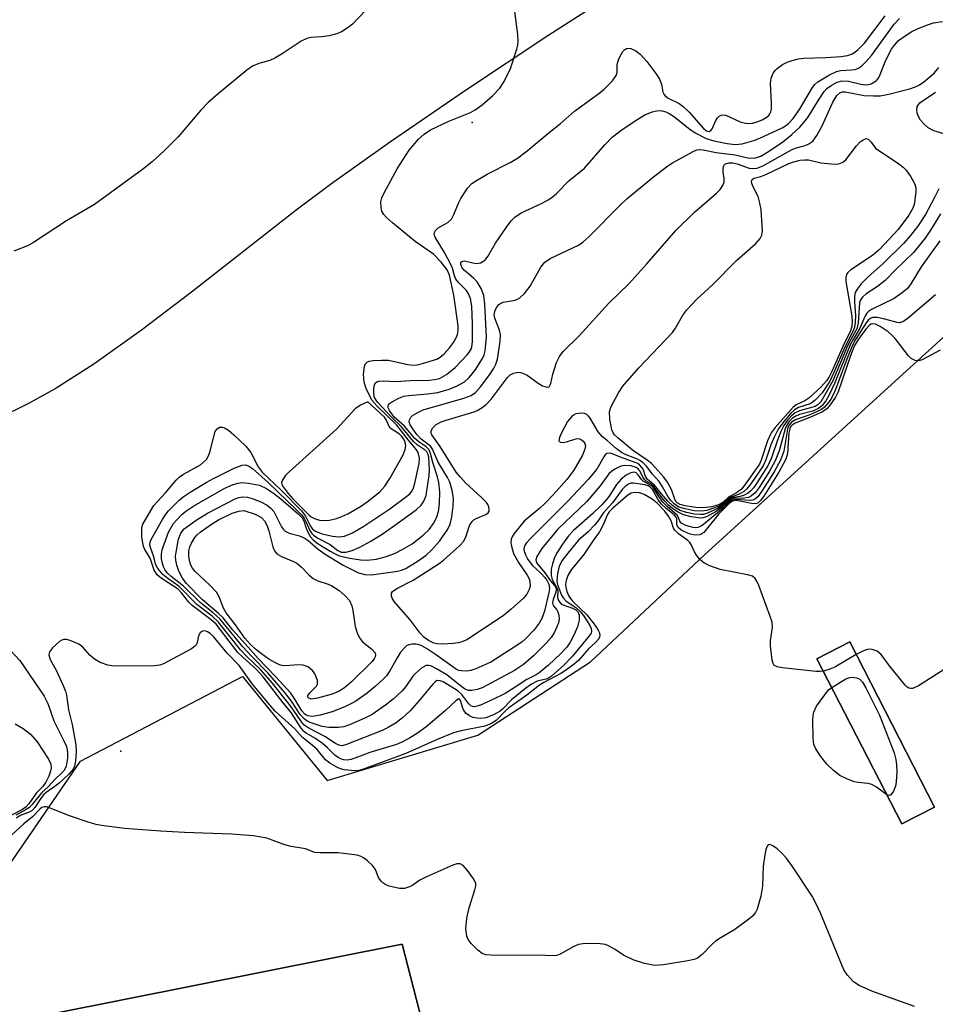
# Model space of a CAD drawing. Units: inches. Extents: x 1333761 to 1339761, y 513446 to 517447.
# Drawn here: x 1336407 to 1336603, y 514059 to 514270 of the extents above; entities that cross this region are included whole.
import ezdxf

# ---------------------------------------------------------------- set-up
doc = ezdxf.new("R2010")
doc.units = ezdxf.units.IN
doc.header["$MEASUREMENT"] = 0
for name, color, linetype in [('BLDG-Footprint', 5, 'Continuous'), ('CULTRL-Pad', 6, 'Continuous'), ('ELEV-Spot Elevation', 7, 'Continuous'), ('TRANS-Driveway', 251, 'Continuous'), ('Undefined', 1, 'Continuous')]:
    doc.layers.add(name, color=color, linetype=linetype)

msp = doc.modelspace()

# ---------------------------------------------------------------- linework, layer by layer
at = {"layer": 'BLDG-Footprint', "elevation": 310.28}
msp.add_lwpolyline([(1336602.85, 514101.67), (1336595.83, 514098.06), (1336577.69, 514133.41), (1336584.71, 514137.01)], close=True, dxfattribs=at)
at = {"layer": 'CULTRL-Pad'}
msp.add_polyline3d([(1336488.95, 514072.37, 0), (1336493.19, 514056.04, 0), (1336417.95, 514038.9, 0), (1336415.49, 514040.64, 0), (1336413.55, 514042.96, 0), (1336412.29, 514045.7, 0), (1336411.77, 514048.67, 0), (1336412.03, 514051.68, 0), (1336413.06, 514054.52, 0), (1336413.27, 514054.91, 0), (1336414.5, 514057.52, 0)], close=True, dxfattribs=at)
at = {"layer": 'ELEV-Spot Elevation'}
for p in [(1336503.97, 514248.07, 310.5), (1336428.79, 514113.59, 300.73)]:
    msp.add_point(p, dxfattribs=at)
at = {"layer": 'TRANS-Driveway'}
for points in [[(1336400.63, 514083.13, 0), (1336420.18, 514111.48, 0), (1336454.81, 514129.61, 0), (1336472.92, 514107.33, 0), (1336505.16, 514117.01, 0), (1336529.25, 514132.72, 0), (1336553.62, 514155.65, 0), (1336644.79, 514238.63, 0), (1336596.21, 514291.9, 0)], [(1336535.38, 514276.46, 0), (1336520.17, 514266.67, 0), (1336502.53, 514254.96, 0), (1336486.5, 514244, 0), (1336473.97, 514235.09, 0), (1336466.32, 514229.32, 0), (1336443.91, 514211.78, 0), (1336433.22, 514203.65, 0), (1336423.06, 514196.41, 0), (1336414.76, 514191.15, 0), (1336409.17, 514188.1, 0), (1336402.25, 514184.64, 0)]]:
    msp.add_polyline3d(points, dxfattribs=at)
for points in [[(1336602.85, 514101.66, 0), (1336584.71, 514137.01, 0), (1336577.69, 514133.41, 0), (1336595.83, 514098.06, 0)], [(1336493.19, 514056.04, 0), (1336488.95, 514072.37, 0), (1336414.5, 514057.52, 0), (1336413.27, 514054.91, 0), (1336413.06, 514054.52, 0), (1336412.03, 514051.68, 0), (1336411.77, 514048.67, 0), (1336412.29, 514045.7, 0), (1336413.55, 514042.96, 0), (1336415.49, 514040.64, 0), (1336417.95, 514038.9, 0)]]:
    msp.add_polyline3d(points, close=True, dxfattribs=at)
at = {"layer": 'Undefined'}
for points, elevation in [([(1336482.67, 514273.64), (1336478.35, 514269.12), (1336477.46, 514268.42), (1336476.04, 514267.51), (1336475.04, 514267.04), (1336473.4, 514266.65), (1336471.73, 514266.41), (1336469.52, 514266.3), (1336468.6, 514266.1), (1336467.37, 514265.47), (1336463.51, 514262.92), (1336461.74, 514261.84), (1336460.7, 514261.4), (1336458.31, 514260.72), (1336456.98, 514260.14), (1336455.79, 514259.3), (1336449.62, 514254.27), (1336447.47, 514252.36), (1336445.89, 514250.75), (1336441.07, 514245.04), (1336438.09, 514242.02), (1336435.54, 514239.69), (1336433.47, 514238.06), (1336423.2, 514230.58), (1336417.2, 514227.09), (1336410.14, 514222.46), (1336408.86, 514221.72), (1336405.93, 514220.55)], 312), ([(1336604.04, 514199.42), (1336600.21, 514197.35), (1336599.44, 514197.11), (1336598.73, 514197.17), (1336597.86, 514197.63), (1336597.27, 514198.16), (1336594.41, 514201.88), (1336593.81, 514202.53), (1336592.9, 514203.3), (1336591.21, 514204.5), (1336590.23, 514205), (1336589.62, 514205.07), (1336589.22, 514204.94), (1336588.88, 514204.67), (1336588.18, 514203.89), (1336586.73, 514201.97), (1336585.74, 514200.4), (1336584.96, 514198.41), (1336582.27, 514190.5), (1336581.69, 514189.35), (1336580.54, 514187.72), (1336579.8, 514186.87), (1336578.86, 514186.22), (1336576.17, 514185.01), (1336573.07, 514183.77), (1336572.38, 514183.37), (1336572.07, 514183.03), (1336571.87, 514182.55), (1336571.72, 514181.72), (1336571.42, 514177.27), (1336571.08, 514176.07), (1336569.56, 514173.31), (1336566.31, 514168.14), (1336565.65, 514167.21), (1336565.05, 514166.7), (1336564.51, 514166.54), (1336563.71, 514166.58), (1336560.51, 514167.21), (1336560.01, 514167.21), (1336559.52, 514167.04), (1336558.94, 514166.57), (1336556.75, 514164.36), (1336553.5, 514160.41), (1336553.1, 514160.08), (1336552.64, 514159.87), (1336551.63, 514159.81), (1336550.58, 514160.07), (1336549.3, 514160.58), (1336548.6, 514160.98), (1336548.04, 514161.49), (1336547.74, 514162.1), (1336547.76, 514163.29), (1336547.62, 514163.67), (1336547.15, 514164.18), (1336545.46, 514165.5), (1336544.44, 514166.49), (1336543.75, 514167.41), (1336542.56, 514169.6), (1336542.06, 514170.13), (1336541.62, 514170.36), (1336540.86, 514170.58), (1336538.43, 514170.98), (1336537.89, 514170.92), (1336537.38, 514170.75), (1336536.74, 514170.34), (1336536.04, 514169.57), (1336533.96, 514166.72), (1336532.01, 514164.53), (1336530.82, 514162.84), (1336530.1, 514161.96), (1336528.74, 514160.51), (1336526.72, 514158.75), (1336524.39, 514155.98), (1336523.21, 514154.42), (1336522.6, 514153.21), (1336522.2, 514151.66), (1336522.07, 514150.01), (1336522.22, 514149.27), (1336523.08, 514147), (1336523.5, 514146.32), (1336524.06, 514145.74), (1336526.11, 514144.37), (1336527.16, 514143.42), (1336527.88, 514142.45), (1336529.1, 514140.54), (1336529.42, 514139.87), (1336529.5, 514139.29), (1336529.38, 514138.88), (1336528.99, 514138.27), (1336525.45, 514133.96), (1336523.59, 514132), (1336520.92, 514129.65), (1336520.04, 514129.13), (1336517.85, 514128.61), (1336516.62, 514127.98), (1336515.45, 514127.13), (1336512.38, 514124.59), (1336510.53, 514122.66), (1336509.98, 514122.21), (1336508.49, 514121.39), (1336506.89, 514120.78), (1336505.81, 514120.62), (1336504.96, 514120.66), (1336504.12, 514120.83), (1336503.36, 514121.18), (1336502.7, 514121.7), (1336502.17, 514122.35), (1336501.93, 514122.83), (1336501.48, 514124.48), (1336501.28, 514124.72), (1336500.95, 514124.73), (1336500.45, 514124.39), (1336498.25, 514122.34), (1336494.04, 514118.77), (1336492.23, 514117.47), (1336490.52, 514116.43), (1336488.74, 514115.47), (1336487.74, 514115.02), (1336482.04, 514113.36), (1336479.09, 514112.17), (1336478.03, 514111.81), (1336477.24, 514111.69), (1336476.48, 514111.76), (1336475.99, 514111.89), (1336475.26, 514112.25), (1336474.6, 514112.75), (1336473.01, 514114.37), (1336471.96, 514115.26), (1336470.34, 514116.38), (1336468.48, 514117.46), (1336467.9, 514117.91), (1336467.22, 514118.74), (1336465.21, 514121.92), (1336463.23, 514124.3), (1336461.64, 514126.48), (1336459.23, 514129.49), (1336457.85, 514131.07), (1336454.88, 514133.71), (1336453.86, 514134.74), (1336449.18, 514140.78), (1336448.14, 514141.71), (1336444.09, 514144.76), (1336443.38, 514145.49), (1336441.8, 514147.49), (1336441.04, 514148.31), (1336438.07, 514150.17), (1336437.18, 514150.82), (1336436.58, 514151.36), (1336435.91, 514152.36), (1336435.05, 514154.9), (1336433.97, 514156.74), (1336433.65, 514157.44), (1336433.33, 514159.43), (1336433.27, 514160.59), (1336433.33, 514161.45), (1336433.53, 514162.15), (1336433.91, 514162.93), (1336435.89, 514166.14), (1336436.62, 514167.04), (1336438.35, 514168.87), (1336440.65, 514171.61), (1336441.31, 514172.24), (1336442.19, 514172.86), (1336445.82, 514174.88), (1336446.52, 514175.42), (1336447.12, 514176.05), (1336447.54, 514176.77), (1336447.82, 514177.56), (1336449.01, 514181.99), (1336449.41, 514182.61), (1336450.02, 514182.9), (1336450.49, 514182.92), (1336450.95, 514182.8), (1336451.87, 514182.27), (1336453, 514181.3), (1336455.54, 514178.86), (1336456.6, 514177.52), (1336458.22, 514174.45), (1336459.03, 514173.34), (1336463.09, 514169.44), (1336467.44, 514165.01), (1336468.28, 514163.92), (1336469.38, 514161.76), (1336469.84, 514161.11), (1336470.61, 514160.61), (1336471.87, 514160.12), (1336474.11, 514159.58), (1336475.53, 514159.45), (1336476.62, 514159.64), (1336478.35, 514160.36), (1336480.77, 514161.75), (1336486.32, 514165.48), (1336490.01, 514168.16), (1336490.61, 514168.69), (1336491.11, 514169.29), (1336491.43, 514169.96), (1336491.71, 514170.94), (1336492.64, 514175.18), (1336492.71, 514176.27), (1336492.44, 514177.48), (1336492.07, 514178.11), (1336490.35, 514180.17), (1336487.86, 514183.37), (1336483.56, 514187.46), (1336482.48, 514188.71), (1336481.31, 514191.23), (1336480.84, 514192.59), (1336480.74, 514194.27), (1336480.92, 514195.91), (1336481.1, 514196.38), (1336481.52, 514196.84), (1336481.94, 514197.06), (1336482.76, 514197.22), (1336484.54, 514197.29), (1336486.03, 514197.24), (1336490.17, 514196.32), (1336491.44, 514196.22), (1336492.17, 514196.3), (1336493.31, 514196.55), (1336496.38, 514197.49), (1336497.13, 514197.88), (1336497.98, 514198.61), (1336499.11, 514199.89), (1336499.95, 514201.04), (1336500.51, 514202.02), (1336500.83, 514202.79), (1336500.98, 514203.6), (1336500.93, 514204.64), (1336500.04, 514211.19), (1336499.09, 514215.46), (1336498.62, 514216.6), (1336497.34, 514218.22), (1336495.67, 514219.93), (1336491.78, 514222.68), (1336486.94, 514226.61), (1336485.65, 514227.77), (1336485.07, 514228.43), (1336484.67, 514229.16), (1336484.48, 514230), (1336484.44, 514231.15), (1336484.64, 514231.99), (1336485.11, 514233.07), (1336487.88, 514238.16), (1336490.45, 514242.18), (1336492.5, 514244.53), (1336493.72, 514245.64), (1336495.07, 514246.52), (1336498.97, 514248.37), (1336503.59, 514250.28), (1336504.61, 514250.84), (1336506.07, 514251.87), (1336508.3, 514253.8), (1336509.84, 514255.47), (1336510.77, 514256.89), (1336512.19, 514259.67), (1336513.53, 514263.79), (1336513.73, 514264.62), (1336513.83, 514265.47), (1336513.73, 514266.91), (1336513.11, 514271.86)], 312), ([(1336603.03, 514211.27), (1336597.31, 514206.35), (1336596.21, 514205.57), (1336595.78, 514205.36), (1336595.34, 514205.27), (1336594.87, 514205.32), (1336592.24, 514206.06), (1336590.59, 514206.4), (1336589.58, 514206.36), (1336589.14, 514206.2), (1336588.74, 514205.91), (1336588.24, 514205.26), (1336585.98, 514201.72), (1336585.3, 514200.5), (1336584.22, 514197.81), (1336581.53, 514190.63), (1336580.83, 514189.14), (1336580.18, 514188.19), (1336579.25, 514187.14), (1336578.56, 514186.64), (1336576.19, 514185.56), (1336573.11, 514184.52), (1336572.26, 514183.99), (1336571.74, 514183.35), (1336571.51, 514182.86), (1336571.3, 514182.05), (1336570.59, 514177.82), (1336570.35, 514176.99), (1336569.9, 514175.89), (1336568.56, 514173.41), (1336565.91, 514169.22), (1336565.07, 514168.05), (1336564.45, 514167.53), (1336563.98, 514167.33), (1336563.23, 514167.23), (1336560.45, 514167.45), (1336559.61, 514167.35), (1336559.07, 514167), (1336557.69, 514165.69), (1336553.44, 514162.08), (1336552.95, 514161.77), (1336552.25, 514161.5), (1336551.76, 514161.42), (1336551.24, 514161.46), (1336549.69, 514161.91), (1336548.62, 514162.47), (1336548.36, 514162.79), (1336548.09, 514163.55), (1336547.84, 514164.01), (1336547.31, 514164.57), (1336545.66, 514165.94), (1336544.72, 514166.9), (1336543.86, 514168.07), (1336542.65, 514170.02), (1336542.15, 514170.46), (1336540.53, 514171.37), (1336540.19, 514171.72), (1336539.46, 514172.74), (1336539.05, 514173.16), (1336538.6, 514173.31), (1336537.89, 514173.17), (1336536.93, 514172.64), (1336535.8, 514171.78), (1336534.86, 514170.67), (1336533.1, 514167.99), (1336531.65, 514166.27), (1336529.75, 514164.45), (1336525.61, 514160.83), (1336524.53, 514159.69), (1336523.25, 514157.9), (1336522.13, 514156.09), (1336521.6, 514155.04), (1336521.11, 514153.73), (1336520.86, 514152.57), (1336520.84, 514151.23), (1336521.09, 514150.37), (1336522.17, 514148.39), (1336522.25, 514147.9), (1336522.23, 514146.52), (1336522.4, 514145.85), (1336522.77, 514145.34), (1336523.21, 514145.03), (1336525.39, 514144.21), (1336526.14, 514143.84), (1336526.64, 514143.36), (1336526.87, 514142.74), (1336526.83, 514141.64), (1336526.47, 514140.23), (1336525.72, 514138.41), (1336524.95, 514136.94), (1336524.19, 514135.88), (1336522.9, 514134.49), (1336520.3, 514132.05), (1336518.28, 514130.36), (1336517.62, 514129.95), (1336515.64, 514128.96), (1336513.16, 514127.29), (1336510.99, 514125.98), (1336508.41, 514124.64), (1336505.74, 514123.48), (1336504.95, 514123.22), (1336504.43, 514123.14), (1336504.02, 514123.18), (1336503.67, 514123.32), (1336503.23, 514123.72), (1336501.72, 514125.77), (1336500.98, 514126.45), (1336499.98, 514127.13), (1336497.74, 514128.45), (1336497.14, 514128.7), (1336496.48, 514128.71), (1336496.12, 514128.53), (1336495.55, 514127.98), (1336492.69, 514124.52), (1336490.71, 514122.27), (1336489.04, 514120.74), (1336487.69, 514119.71), (1336485.97, 514118.67), (1336484.69, 514118.01), (1336477.06, 514115.03), (1336476.16, 514114.79), (1336475.73, 514114.81), (1336475.29, 514114.95), (1336474.6, 514115.34), (1336472.58, 514116.71), (1336469.03, 514118.51), (1336467.98, 514119.27), (1336467.28, 514120.12), (1336465.09, 514123.31), (1336461.18, 514128.24), (1336458.76, 514131.03), (1336455.77, 514133.87), (1336454.4, 514135.33), (1336449.72, 514141.22), (1336448.35, 514142.48), (1336445.04, 514145), (1336441.28, 514148.86), (1336438.88, 514150.57), (1336437.81, 514151.43), (1336436.75, 514152.67), (1336436.26, 514153.59), (1336435.86, 514155.2), (1336435.14, 514157.22), (1336435.03, 514157.8), (1336435.06, 514158.31), (1336435.28, 514158.88), (1336437.71, 514163.16), (1336438.32, 514164.12), (1336439.03, 514165), (1336441.38, 514167.42), (1336442.33, 514168.19), (1336443.61, 514169.05), (1336447.05, 514171.13), (1336448.61, 514171.98), (1336453.04, 514174.14), (1336454.76, 514174.79), (1336455.45, 514174.85), (1336455.9, 514174.75), (1336456.33, 514174.54), (1336456.96, 514174.09), (1336460.3, 514171.11), (1336466.48, 514165.19), (1336467.48, 514164.15), (1336468.02, 514163.48), (1336468.48, 514162.64), (1336469.26, 514160.8), (1336469.69, 514160.16), (1336470.04, 514159.81), (1336470.96, 514159.19), (1336473.55, 514157.81), (1336475.22, 514156.53), (1336475.97, 514156.19), (1336476.94, 514156.16), (1336478.29, 514156.53), (1336479.91, 514157.25), (1336482.28, 514158.51), (1336484.72, 514160.06), (1336487.13, 514161.72), (1336491.96, 514165.27), (1336493.07, 514166.23), (1336493.65, 514167.11), (1336494.1, 514168.34), (1336494.73, 514172.6), (1336494.82, 514173.7), (1336494.79, 514175.11), (1336494.66, 514176.5), (1336494.46, 514177.26), (1336494.23, 514177.64), (1336493.9, 514177.98), (1336492.21, 514179.17), (1336491.4, 514179.88), (1336488.81, 514183.02), (1336486.72, 514185.08), (1336483.74, 514188.26), (1336483.39, 514188.71), (1336483.1, 514189.26), (1336482.94, 514190.08), (1336482.93, 514190.94), (1336483.01, 514191.73), (1336483.23, 514192.33), (1336483.55, 514192.6), (1336484, 514192.74), (1336485.07, 514192.81), (1336487.61, 514192.69), (1336490.8, 514192.88), (1336494.8, 514193), (1336495.91, 514193.1), (1336496.94, 514193.37), (1336498.46, 514194.23), (1336500.35, 514195.67), (1336502.92, 514198.4), (1336503.41, 514199.06), (1336503.78, 514199.76), (1336503.98, 514200.56), (1336504.05, 514201.34), (1336504.04, 514205.03), (1336503.89, 514208.8), (1336503.6, 514210.45), (1336503.18, 514211.49), (1336502.73, 514212.2), (1336501.08, 514213.79), (1336500.46, 514214.6), (1336500.18, 514215.27), (1336499.75, 514216.95), (1336499.41, 514217.76), (1336498.03, 514220.32), (1336496.05, 514223.58), (1336495.83, 514224.17), (1336495.88, 514224.57), (1336496.12, 514224.98), (1336496.69, 514225.54), (1336498.72, 514226.7), (1336499.53, 514227.44), (1336500.07, 514228.42), (1336501.03, 514230.84), (1336501.55, 514231.87), (1336502.97, 514234.04), (1336503.92, 514235.09), (1336504.87, 514235.73), (1336507.13, 514237.03), (1336512.25, 514239.59), (1336513.68, 514240.49), (1336515.7, 514242.04), (1336520.44, 514245.99), (1336522.79, 514247.79), (1336525.86, 514250.51), (1336531.06, 514254.29), (1336532.17, 514255.21), (1336533.94, 514257.05), (1336534.75, 514258.14), (1336534.96, 514258.82), (1336535, 514260.49), (1336535.24, 514261.48), (1336535.61, 514262.28), (1336536.21, 514263.26), (1336536.55, 514263.66), (1336536.95, 514263.93), (1336537.41, 514263.99), (1336537.91, 514263.9), (1336538.93, 514263.46), (1336539.86, 514262.72), (1336541.3, 514261.17), (1336543.26, 514258.57), (1336544.05, 514257.34), (1336544.43, 514256.32), (1336544.72, 514254.58), (1336544.93, 514254.15), (1336545.26, 514253.78), (1336545.89, 514253.3), (1336548.2, 514252.16), (1336549.11, 514251.53), (1336550.35, 514250.33), (1336553.47, 514246.8), (1336554.08, 514246.32), (1336554.62, 514246.2), (1336554.97, 514246.36), (1336555.27, 514246.72), (1336556.11, 514248.68), (1336556.4, 514249.13), (1336556.8, 514249.49), (1336557.25, 514249.69), (1336557.71, 514249.75), (1336558.21, 514249.68), (1336561.29, 514248.28), (1336562.39, 514247.97), (1336563.21, 514247.86), (1336563.95, 514247.95), (1336564.69, 514248.17), (1336565.95, 514248.68), (1336566.86, 514249.17), (1336567.38, 514249.61), (1336567.65, 514249.98), (1336567.84, 514250.4), (1336567.95, 514250.93), (1336567.97, 514252.36), (1336567.8, 514256.46), (1336567.92, 514257.6), (1336568.32, 514258.63), (1336568.81, 514259.3), (1336569.2, 514259.69), (1336570.33, 514260.5), (1336571.31, 514261.03), (1336572.38, 514261.4), (1336573.77, 514261.74), (1336574.92, 514261.88), (1336579.6, 514261.98), (1336582.89, 514262.2), (1336584.24, 514262.41), (1336585.29, 514262.77), (1336586.42, 514263.63), (1336587.84, 514265.1), (1336592.28, 514270.94)], 314), ([(1336603.96, 514222.81), (1336599.98, 514217.22), (1336597.81, 514213.59), (1336597.04, 514212.6), (1336595.92, 514211.64), (1336594.21, 514210.45), (1336589.34, 514208.1), (1336588.7, 514207.67), (1336588.34, 514207.31), (1336587.94, 514206.63), (1336586.9, 514204.1), (1336585.45, 514201.71), (1336584.84, 514200.54), (1336581.48, 514192.29), (1336580.33, 514189.86), (1336579.63, 514188.56), (1336578.83, 514187.55), (1336578.02, 514186.94), (1336576.76, 514186.38), (1336573.96, 514185.61), (1336573.16, 514185.31), (1336572.44, 514184.85), (1336571.69, 514184.04), (1336571.24, 514183.33), (1336570.89, 514182.55), (1336569.59, 514177.9), (1336568.76, 514175.72), (1336567.57, 514173.52), (1336565.35, 514170.06), (1336564.49, 514168.89), (1336563.72, 514168.23), (1336563.03, 514167.92), (1336561.98, 514167.74), (1336559.93, 514167.66), (1336559.45, 514167.53), (1336559.02, 514167.26), (1336557.46, 514165.83), (1336555.99, 514164.85), (1336554.05, 514163.78), (1336553.3, 514163.53), (1336552.76, 514163.49), (1336550.8, 514163.75), (1336549.15, 514164.17), (1336548.01, 514164.72), (1336546.82, 514165.53), (1336545.97, 514166.27), (1336545.19, 514167.08), (1336544.29, 514168.19), (1336542.69, 514170.4), (1336542.3, 514170.72), (1336541.17, 514171.38), (1336540.8, 514171.72), (1336540.37, 514172.4), (1336539.79, 514173.62), (1336539.47, 514174.01), (1336539.05, 514174.32), (1336538, 514174.67), (1336536.59, 514174.74), (1336535.77, 514174.58), (1336534.47, 514173.95), (1336533.75, 514173.47), (1336533.18, 514172.94), (1336531.32, 514170.36), (1336528.49, 514167.05), (1336522.23, 514161.06), (1336518.83, 514156.96), (1336517.76, 514155.3), (1336517.56, 514154.58), (1336517.61, 514154.19), (1336517.77, 514153.84), (1336519.48, 514151.75), (1336520.7, 514150.03), (1336521.57, 514149.03), (1336521.91, 514148.46), (1336521.95, 514148.13), (1336521.86, 514147.64), (1336521.28, 514146.09), (1336521.15, 514145.33), (1336521.3, 514144.76), (1336522.06, 514143.85), (1336522.31, 514143.44), (1336522.52, 514142.69), (1336522.56, 514141.89), (1336522.41, 514141.07), (1336522.1, 514140.25), (1336521.46, 514138.92), (1336520.88, 514137.97), (1336519.8, 514136.7), (1336517.06, 514134.03), (1336514.94, 514132.13), (1336512.98, 514130.89), (1336506.1, 514127.18), (1336505.02, 514126.78), (1336503.9, 514126.57), (1336503.09, 514126.61), (1336502.29, 514126.98), (1336501.07, 514127.85), (1336498.52, 514129.95), (1336496.33, 514131.26), (1336495.09, 514131.85), (1336494.61, 514131.96), (1336494.13, 514131.92), (1336493.2, 514131.42), (1336491.88, 514130.32), (1336491.29, 514129.67), (1336489.75, 514127.47), (1336488.98, 514126.56), (1336487.06, 514124.73), (1336485.45, 514123.47), (1336482.54, 514121.5), (1336481, 514120.65), (1336477.75, 514119.25), (1336476.5, 514118.85), (1336475.4, 514118.66), (1336473.32, 514118.66), (1336471.87, 514118.91), (1336469.32, 514119.74), (1336468.61, 514120.09), (1336468.01, 514120.54), (1336467.18, 514121.5), (1336465.33, 514124.35), (1336463.83, 514126.26), (1336460.24, 514130.39), (1336456.83, 514133.87), (1336454.93, 514135.93), (1336450.03, 514141.88), (1336448.56, 514143.2), (1336445.78, 514145.4), (1336442.22, 514148.93), (1336439.58, 514150.96), (1336438.76, 514151.71), (1336438.3, 514152.34), (1336437.96, 514153.06), (1336437.63, 514154.07), (1336437.51, 514154.79), (1336437.51, 514155.84), (1336437.67, 514156.66), (1336438.4, 514158.87), (1336439.03, 514160.48), (1336440.09, 514162.34), (1336440.83, 514163.21), (1336441.84, 514164.22), (1336442.73, 514164.96), (1336444.41, 514166.09), (1336451.06, 514169.86), (1336452.86, 514170.69), (1336453.92, 514170.96), (1336454.73, 514171.07), (1336456.15, 514170.98), (1336458.44, 514170.49), (1336459.99, 514169.8), (1336461.48, 514168.82), (1336463.02, 514167.59), (1336466.76, 514164.37), (1336467.56, 514163.56), (1336467.94, 514162.91), (1336468.45, 514161.31), (1336468.8, 514160.5), (1336469.4, 514159.48), (1336469.94, 514158.84), (1336470.82, 514158.14), (1336473.57, 514156.43), (1336474.53, 514155.89), (1336475.54, 514155.44), (1336477.78, 514154.89), (1336480.05, 514154.53), (1336481.47, 514154.51), (1336483.48, 514154.72), (1336485.37, 514155.2), (1336487.36, 514155.94), (1336489.13, 514156.82), (1336491.14, 514158.01), (1336493.45, 514159.85), (1336494.75, 514161.06), (1336495.71, 514162.33), (1336496.35, 514163.53), (1336496.77, 514164.87), (1336496.99, 514166.5), (1336497.01, 514169.11), (1336496.85, 514171.11), (1336496.57, 514172.34), (1336495.54, 514175.34), (1336495.06, 514177.29), (1336494.73, 514178.07), (1336494.15, 514178.7), (1336492.55, 514179.81), (1336491.67, 514180.52), (1336489.46, 514183.12), (1336487.27, 514185.09), (1336486.25, 514186.52), (1336486.01, 514187.08), (1336485.98, 514187.49), (1336486.05, 514187.7), (1336486.29, 514188.01), (1336486.91, 514188.45), (1336488.24, 514189.11), (1336489.36, 514189.53), (1336490.41, 514189.72), (1336494.38, 514190.07), (1336496.63, 514190.37), (1336499.04, 514191.05), (1336500.59, 514191.68), (1336502.32, 514192.66), (1336503.35, 514193.54), (1336504.58, 514195.15), (1336506.17, 514197.59), (1336506.52, 514198.41), (1336506.72, 514199.26), (1336507.01, 514202.19), (1336506.7, 514209.25), (1336506.43, 514211.09), (1336505.89, 514212.61), (1336505.06, 514214.01), (1336504.27, 514214.81), (1336502.29, 514216.42), (1336501.79, 514217.01), (1336501.53, 514217.76), (1336501.53, 514218.08), (1336501.67, 514218.32), (1336501.94, 514218.46), (1336502.32, 514218.49), (1336504.07, 514218.07), (1336504.88, 514217.97), (1336505.72, 514218.11), (1336506.47, 514218.48), (1336506.83, 514218.83), (1336507.3, 514219.44), (1336508.97, 514222.27), (1336511.28, 514225.73), (1336512.3, 514227.08), (1336513.05, 514227.86), (1336514.46, 514228.81), (1336518.92, 514230.86), (1336520.23, 514231.56), (1336520.97, 514232.04), (1336522.04, 514232.98), (1336524.6, 514235.6), (1336527.96, 514238.31), (1336532.33, 514243.35), (1336533.89, 514244.94), (1336536.06, 514246.59), (1336539.4, 514248.82), (1336540.91, 514249.73), (1336542.44, 514250.37), (1336543.49, 514250.63), (1336544.33, 514250.64), (1336545.37, 514250.41), (1336546.07, 514250.06), (1336546.99, 514249.44), (1336550.51, 514246.66), (1336551.68, 514245.86), (1336553.98, 514244.65), (1336555.64, 514244.16), (1336558.51, 514243.58), (1336560.18, 514243.37), (1336561.74, 514243.55), (1336564.2, 514244.24), (1336565.52, 514244.77), (1336570.23, 514246.93), (1336570.99, 514247.36), (1336571.65, 514247.87), (1336572.59, 514248.95), (1336573.94, 514250.86), (1336576.73, 514255.59), (1336577.26, 514256.25), (1336577.91, 514256.78), (1336580.37, 514258.28), (1336581.9, 514259.03), (1336582.74, 514259.22), (1336585.12, 514259.36), (1336585.87, 514259.47), (1336586.58, 514259.7), (1336587.24, 514260.15), (1336588.25, 514261.12), (1336589.37, 514262.41), (1336592.9, 514267.39), (1336594.22, 514269.13), (1336595.39, 514270.35)], 316), ([(1336604.12, 514228.56), (1336602.01, 514225.08), (1336600.87, 514223.36), (1336598.34, 514220.29), (1336594.53, 514216.62), (1336592.3, 514214.29), (1336590.68, 514213.05), (1336588.26, 514211.44), (1336587.42, 514210.72), (1336586.98, 514210.06), (1336586.82, 514209.53), (1336586.54, 514205.28), (1336586.22, 514203.99), (1336585, 514201.82), (1336584.26, 514200.32), (1336581.07, 514192.85), (1336579.4, 514189.82), (1336578.51, 514188.37), (1336577.98, 514187.75), (1336577.3, 514187.33), (1336574, 514186.4), (1336573.01, 514185.99), (1336572.23, 514185.36), (1336571.47, 514184.47), (1336570.62, 514183.27), (1336569.99, 514182.01), (1336569.27, 514180.16), (1336567.98, 514176.36), (1336567.3, 514174.82), (1336564.79, 514170.91), (1336564.11, 514169.96), (1336563.53, 514169.31), (1336562.88, 514168.77), (1336562, 514168.33), (1336561.29, 514168.13), (1336559.86, 514167.9), (1336559.3, 514167.71), (1336558.74, 514167.31), (1336557.62, 514166.26), (1336556.57, 514165.58), (1336554.27, 514164.5), (1336553.45, 514164.26), (1336552.9, 514164.22), (1336551.48, 514164.33), (1336549.78, 514164.65), (1336548.44, 514165.11), (1336547.56, 514165.59), (1336546.78, 514166.16), (1336545.82, 514167.08), (1336544.43, 514168.64), (1336542.89, 514170.6), (1336541.45, 514171.71), (1336541.06, 514172.37), (1336540.54, 514173.92), (1336540.28, 514174.33), (1336539.78, 514174.84), (1336539.36, 514175.13), (1336538.63, 514175.46), (1336535.65, 514176.51), (1336533.77, 514177.3), (1336533.27, 514177.4), (1336532.79, 514177.32), (1336532.43, 514177.03), (1336532.12, 514176.6), (1336530.64, 514173.98), (1336528.8, 514171.77), (1336524.41, 514167.07), (1336516.35, 514159.08), (1336515.56, 514158.2), (1336515.16, 514157.56), (1336515, 514156.93), (1336515.06, 514156.43), (1336515.36, 514155.59), (1336515.87, 514154.64), (1336516.83, 514153.33), (1336518.69, 514151.66), (1336519.48, 514150.79), (1336519.97, 514150.07), (1336520.33, 514149.38), (1336520.48, 514148.43), (1336520.38, 514147.59), (1336519.44, 514143.59), (1336518.85, 514142.03), (1336518.27, 514141.03), (1336517.25, 514139.6), (1336515.43, 514137.72), (1336514.56, 514136.97), (1336512.96, 514135.85), (1336507.92, 514132.68), (1336504.75, 514131.2), (1336503.66, 514130.88), (1336502.79, 514130.76), (1336501.64, 514130.78), (1336501.09, 514130.89), (1336500.61, 514131.09), (1336496.09, 514134.31), (1336494.16, 514135.6), (1336493.16, 514136.16), (1336492.4, 514136.43), (1336491.88, 514136.53), (1336491.12, 514136.51), (1336490.39, 514136.34), (1336489.94, 514136.14), (1336489.52, 514135.82), (1336488.64, 514134.77), (1336487.88, 514133.57), (1336486.38, 514130.82), (1336485.63, 514129.77), (1336484.91, 514129.01), (1336483.24, 514127.48), (1336481.47, 514126.02), (1336478.84, 514124.16), (1336476.73, 514123.1), (1336473.99, 514122.01), (1336471.42, 514121.31), (1336470.26, 514121.09), (1336469.63, 514121.07), (1336468.87, 514121.16), (1336468.42, 514121.33), (1336468.06, 514121.59), (1336467.54, 514122.23), (1336466.05, 514124.75), (1336465.16, 514126), (1336461.9, 514129.61), (1336458.21, 514133.46), (1336456.04, 514135.85), (1336452.8, 514139.52), (1336450.69, 514142.15), (1336449.66, 514143.13), (1336446.27, 514145.97), (1336442.81, 514149.54), (1336442.03, 514150.6), (1336441.24, 514152.11), (1336440.76, 514153.42), (1336440.56, 514154.5), (1336440.53, 514155.31), (1336440.61, 514156.16), (1336441.17, 514158.95), (1336441.66, 514160.27), (1336442.37, 514161.15), (1336444.9, 514163.01), (1336447.34, 514164.54), (1336453.27, 514167.6), (1336454.08, 514167.89), (1336454.9, 514168.02), (1336455.9, 514167.93), (1336456.87, 514167.68), (1336458.78, 514166.93), (1336460.08, 514166.26), (1336460.97, 514165.52), (1336461.51, 514164.86), (1336463.2, 514161.63), (1336463.55, 514161.09), (1336463.95, 514160.69), (1336464.8, 514160.28), (1336467.05, 514159.71), (1336468.02, 514159.26), (1336468.86, 514158.67), (1336471.01, 514156.8), (1336472.5, 514155.78), (1336476.35, 514153.44), (1336479.65, 514151.75), (1336481.01, 514151.42), (1336482.42, 514151.34), (1336488.02, 514152.11), (1336488.83, 514152.33), (1336489.8, 514152.73), (1336492.4, 514154.35), (1336494.09, 514155.58), (1336495.35, 514156.67), (1336496.95, 514158.58), (1336498.75, 514161.1), (1336499.23, 514162.2), (1336499.6, 514163.74), (1336499.92, 514166.02), (1336499.95, 514167.74), (1336499.71, 514169.39), (1336499.17, 514171.19), (1336498.68, 514172.15), (1336496.72, 514175.43), (1336495.5, 514178.23), (1336495.02, 514178.86), (1336493.07, 514180.4), (1336492.14, 514181.39), (1336491.09, 514182.81), (1336490.7, 514183.46), (1336490.5, 514184.1), (1336490.53, 514184.51), (1336490.81, 514185.06), (1336491.2, 514185.43), (1336492.17, 514186.03), (1336493.5, 514186.65), (1336502.17, 514189.14), (1336503.73, 514189.71), (1336504.68, 514190.36), (1336505.73, 514191.56), (1336507.72, 514194.21), (1336508.52, 514195.42), (1336509.03, 514196.42), (1336509.35, 514197.51), (1336509.96, 514201.28), (1336509.99, 514202.67), (1336509.78, 514203.66), (1336508.77, 514206.22), (1336508.66, 514206.94), (1336508.7, 514207.36), (1336508.95, 514208.08), (1336509.33, 514208.75), (1336509.67, 514209.14), (1336510.07, 514209.44), (1336510.59, 514209.66), (1336513.17, 514210.13), (1336513.68, 514210.3), (1336514.13, 514210.59), (1336515.13, 514211.55), (1336516.37, 514213.09), (1336518.64, 514217.13), (1336519.51, 514218.23), (1336520.66, 514219.02), (1336525.64, 514221.34), (1336526.67, 514221.9), (1336527.61, 514222.54), (1336528.9, 514223.68), (1336535.67, 514230.5), (1336537.14, 514231.87), (1336542.77, 514236.46), (1336545.84, 514238.83), (1336546.82, 514239.5), (1336551.22, 514241.9), (1336552, 514242.23), (1336552.54, 514242.34), (1336553.34, 514242.28), (1336556.11, 514241.69), (1336560.19, 514241.19), (1336563.19, 514240.49), (1336564.57, 514240.53), (1336565.72, 514240.9), (1336567.36, 514241.89), (1336570.37, 514243.99), (1336572.33, 514245.54), (1336574.02, 514247.08), (1336574.9, 514248.08), (1336575.73, 514249.19), (1336578.15, 514253.07), (1336579.27, 514254.72), (1336579.82, 514255.35), (1336580.74, 514256.05), (1336582.02, 514256.74), (1336583.09, 514257.02), (1336584.47, 514256.96), (1336587.06, 514256.32), (1336588.07, 514256.18), (1336588.74, 514256.24), (1336589.28, 514256.41), (1336590.03, 514256.79), (1336590.47, 514257.12), (1336590.83, 514257.53), (1336591.09, 514258), (1336592.4, 514261.45), (1336593.64, 514263.78), (1336594.27, 514264.64), (1336595.17, 514265.62), (1336596.76, 514266.82), (1336597.99, 514267.58), (1336599.32, 514268.21), (1336601.53, 514269.08), (1336602.65, 514269.4), (1336604.58, 514269.74)], 318), ([(1336603.74, 514233.95), (1336602.87, 514232.08), (1336600.94, 514228.41), (1336599.27, 514225.95), (1336597.65, 514223.84), (1336596.31, 514222.3), (1336591.86, 514217.92), (1336588.57, 514215.02), (1336587.19, 514213.56), (1336586.29, 514212.47), (1336585.9, 514211.76), (1336585.74, 514210.94), (1336585.74, 514209.78), (1336585.96, 514206.73), (1336585.91, 514205.36), (1336585.73, 514204.3), (1336585.43, 514203.54), (1336583.65, 514200.06), (1336581.32, 514194.6), (1336580.44, 514192.79), (1336578.84, 514190.3), (1336577.33, 514188.69), (1336576.68, 514188.2), (1336576.22, 514187.95), (1336573.77, 514187.12), (1336572.87, 514186.65), (1336572.04, 514185.88), (1336570.38, 514183.88), (1336569.4, 514182.5), (1336568.52, 514180.82), (1336567.87, 514179.16), (1336566.8, 514175.93), (1336566.21, 514174.67), (1336563.55, 514170.81), (1336562.67, 514169.73), (1336562.07, 514169.17), (1336561.09, 514168.61), (1336559.14, 514167.9), (1336558.72, 514167.61), (1336557.55, 514166.5), (1336556.77, 514166.02), (1336554.13, 514165.08), (1336553.06, 514164.94), (1336551.41, 514165.06), (1336549.49, 514165.43), (1336548.18, 514165.85), (1336547.15, 514166.5), (1336546.37, 514167.33), (1336545.86, 514168.05), (1336544.66, 514170.17), (1336543.92, 514171.29), (1336542.44, 514172.92), (1336541.31, 514174.51), (1336540.52, 514175.31), (1336539.85, 514175.81), (1336539.34, 514176.07), (1336536.86, 514177.02), (1336535.88, 514177.51), (1336534.77, 514178.35), (1336532.89, 514180.04), (1336531.8, 514180.84), (1336530.91, 514181.95), (1336529.21, 514184.89), (1336528.86, 514185.32), (1336528.45, 514185.67), (1336527.98, 514185.87), (1336527.46, 514185.94), (1336526.64, 514185.88), (1336526.11, 514185.75), (1336525.65, 514185.51), (1336525.25, 514185.19), (1336524.38, 514184.11), (1336523.08, 514181.74), (1336522.64, 514180.71), (1336522.51, 514180.07), (1336522.56, 514179.91), (1336522.8, 514179.72), (1336523.4, 514179.64), (1336524.13, 514179.77), (1336525.89, 514180.37), (1336526.43, 514180.48), (1336526.91, 514180.44), (1336527.33, 514180.25), (1336527.7, 514179.96), (1336528, 514179.61), (1336528.2, 514178.95), (1336528.08, 514178.21), (1336527.56, 514176.95), (1336525.69, 514173.73), (1336524.18, 514171.73), (1336521.28, 514168.44), (1336519.49, 514166.57), (1336518.44, 514165.59), (1336515.93, 514163.57), (1336515.11, 514162.81), (1336512.93, 514160.16), (1336512.49, 514159.46), (1336512.29, 514158.97), (1336512.24, 514158.22), (1336512.34, 514157.46), (1336512.82, 514155.94), (1336513.89, 514153.96), (1336515.74, 514151.24), (1336516.13, 514150.46), (1336516.27, 514149.96), (1336516.33, 514148.94), (1336516.13, 514148.19), (1336515.62, 514147.24), (1336514.91, 514146.37), (1336512.29, 514143.98), (1336510.59, 514142.6), (1336502.81, 514137.45), (1336501.99, 514137.06), (1336501.02, 514136.78), (1336499.9, 514136.63), (1336497.62, 514136.49), (1336496.5, 514136.55), (1336495.77, 514136.75), (1336494.62, 514137.28), (1336493.6, 514138), (1336492.8, 514138.84), (1336490.67, 514141.71), (1336487.25, 514145.66), (1336486.83, 514146.33), (1336486.69, 514146.78), (1336486.73, 514147.42), (1336486.95, 514147.8), (1336487.81, 514148.41), (1336491.37, 514150.2), (1336496.89, 514153.8), (1336497.83, 514154.49), (1336501.29, 514157.64), (1336502.07, 514158.47), (1336502.6, 514159.42), (1336503.42, 514161.91), (1336503.93, 514162.76), (1336504.31, 514163.11), (1336504.79, 514163.39), (1336506.9, 514164.28), (1336507.38, 514164.64), (1336507.57, 514164.97), (1336507.62, 514165.4), (1336507.55, 514165.86), (1336507.33, 514166.36), (1336507.03, 514166.8), (1336506.05, 514167.81), (1336502.54, 514171.05), (1336501.44, 514172.21), (1336500.57, 514173.33), (1336497.13, 514178.78), (1336495.35, 514181.31), (1336495.22, 514181.64), (1336495.19, 514182.06), (1336495.49, 514182.72), (1336496.28, 514183.48), (1336497.32, 514184.05), (1336498.43, 514184.45), (1336504.37, 514186.24), (1336505.19, 514186.56), (1336506.13, 514187.11), (1336506.96, 514187.8), (1336508.09, 514188.99), (1336511.52, 514193.54), (1336512.11, 514194.1), (1336512.77, 514194.47), (1336513.8, 514194.67), (1336514.32, 514194.64), (1336514.79, 514194.51), (1336515.71, 514194.05), (1336518.05, 514192.34), (1336519.03, 514191.76), (1336520.01, 514191.48), (1336520.4, 514191.56), (1336520.53, 514191.68), (1336520.8, 514192.26), (1336521.22, 514194.28), (1336522.02, 514196.79), (1336522.63, 514198.07), (1336523.42, 514199.14), (1336526.81, 514202.46), (1336533.18, 514209.48), (1336537.47, 514213.59), (1336541.31, 514217.89), (1336547.49, 514225.01), (1336551.53, 514228.91), (1336556.25, 514233), (1336557.02, 514233.77), (1336557.6, 514234.66), (1336557.85, 514235.39), (1336557.86, 514236.16), (1336557.64, 514237.46), (1336557.61, 514238.23), (1336557.81, 514238.93), (1336558.12, 514239.24), (1336558.84, 514239.45), (1336559.68, 514239.45), (1336560.63, 514239.23), (1336563.21, 514238.36), (1336564.06, 514238.24), (1336564.89, 514238.32), (1336566.29, 514238.9), (1336572.27, 514242.29), (1336573.02, 514242.6), (1336575.21, 514243.21), (1336575.96, 514243.52), (1336576.8, 514244.14), (1336577.68, 514245.29), (1336578.8, 514247.38), (1336581.09, 514252.48), (1336581.95, 514253.9), (1336582.59, 514254.48), (1336583.14, 514254.68), (1336583.73, 514254.69), (1336587.78, 514253.88), (1336589.77, 514253.78), (1336591.19, 514253.82), (1336593.36, 514254.23), (1336597.81, 514255.4), (1336598.9, 514255.79), (1336599.65, 514256.17), (1336600.58, 514256.78), (1336602.78, 514258.69), (1336603.76, 514259.88)], 320), ([(1336605.84, 514245.4), (1336602.7, 514246.34), (1336601.48, 514247), (1336600.61, 514247.72), (1336599.88, 514248.62), (1336599.31, 514249.65), (1336599.14, 514250.2), (1336599.07, 514250.75), (1336599.17, 514251.53), (1336599.72, 514252.28), (1336600.61, 514252.97), (1336603.09, 514254.56)], 322), ([(1336579.07, 514130.72), (1336578.31, 514130.63), (1336577.43, 514130.66), (1336570.32, 514131.43), (1336569.21, 514131.64), (1336568.56, 514131.97), (1336568.31, 514132.38), (1336568.1, 514133.16), (1336567.78, 514136.13), (1336567.79, 514137.31), (1336568.18, 514140.11), (1336568.09, 514141.23), (1336567.65, 514142.63), (1336565.28, 514149.05), (1336564.95, 514149.85), (1336564.52, 514150.56), (1336563.9, 514151.03), (1336562.85, 514151.37), (1336556.98, 514152.5), (1336554.8, 514153.27), (1336553.53, 514153.91), (1336552.66, 514154.65), (1336551.92, 514155.53), (1336551.49, 514156.26), (1336550.82, 514157.81), (1336550.54, 514158.23), (1336550.06, 514158.69), (1336548.06, 514160.12), (1336547.28, 514160.89), (1336547.02, 514161.33), (1336546.5, 514162.92), (1336545.94, 514163.92), (1336545.15, 514164.93), (1336543.54, 514166.65), (1336542.47, 514167.53), (1336540.74, 514168.5), (1336539.74, 514168.86), (1336538.76, 514168.97), (1336537.94, 514168.78), (1336537.22, 514168.39), (1336534.01, 514165.62), (1336533.25, 514164.85), (1336532.89, 514164.26), (1336531.97, 514162.02), (1336531.22, 514160.57), (1336529.85, 514158.69), (1336527.81, 514155.66), (1336525.16, 514152.43), (1336524.44, 514151.21), (1336524.07, 514150.12), (1336523.94, 514149.28), (1336523.97, 514148.72), (1336524.2, 514147.78), (1336524.64, 514146.76), (1336525.45, 514145.7), (1336528.5, 514142.79), (1336530.28, 514140.49), (1336530.91, 514139.52), (1336531.17, 514138.93), (1336531.26, 514138.3), (1336531.04, 514137.67), (1336530.36, 514136.89), (1336528.82, 514135.52), (1336526.67, 514133.05), (1336525.52, 514131.99), (1336524.16, 514131), (1336522.94, 514130.23), (1336519.29, 514128.31), (1336518.39, 514127.74), (1336515.66, 514125.6), (1336511.82, 514122.87), (1336511.07, 514122.22), (1336509.06, 514120.19), (1336507.98, 514119.44), (1336506.66, 514118.97), (1336501.62, 514118), (1336499.97, 514117.51), (1336496.49, 514116.12), (1336489.77, 514113.14), (1336480.51, 514109.71), (1336479.69, 514109.49), (1336478.86, 514109.42), (1336476.61, 514109.66), (1336475.8, 514109.87), (1336475.01, 514110.21), (1336473.52, 514111.08), (1336472.6, 514111.76), (1336470.79, 514113.98), (1336469.75, 514114.92), (1336467.7, 514116.55), (1336466, 514118.37), (1336461.83, 514122.2), (1336460.86, 514123.24), (1336456.97, 514127.93), (1336454.15, 514131.92), (1336451.58, 514134.57), (1336448.65, 514138.14), (1336447.94, 514138.81), (1336447.37, 514139.16), (1336446.96, 514139.31), (1336446.55, 514139.36), (1336446.15, 514139.23), (1336445.81, 514138.93), (1336445.45, 514138.26), (1336445.12, 514136.89), (1336444.91, 514136.4), (1336444.57, 514136), (1336443.9, 514135.51), (1336437.97, 514132.34), (1336437.17, 514132.05), (1336436.02, 514131.89), (1336428.03, 514131.8), (1336426.86, 514131.85), (1336426.02, 514132.02), (1336424.42, 514132.6), (1336423.2, 514133.27), (1336422.17, 514134.15), (1336420.69, 514135.84), (1336419.8, 514136.52), (1336417.95, 514137.31), (1336417.16, 514137.51), (1336416.65, 514137.51), (1336416.17, 514137.34), (1336415.71, 514137.05), (1336414.18, 514135.73), (1336413.54, 514134.9), (1336413.44, 514134.22), (1336413.72, 514133.26), (1336415.04, 514130.81), (1336416.4, 514127.82), (1336416.96, 514126.45), (1336417.19, 514125.61), (1336417.62, 514122.47), (1336418.43, 514119.33), (1336419.22, 514114.95), (1336419.26, 514113.51), (1336419.14, 514111.51), (1336418.92, 514110.42), (1336418.62, 514109.8), (1336417.7, 514108.73), (1336415.59, 514106.78), (1336414.48, 514105.9), (1336412.84, 514104.8), (1336412.35, 514104.36), (1336411.61, 514103.44), (1336410.39, 514101.55), (1336409.86, 514100.94), (1336409.08, 514100.48), (1336407.31, 514099.87), (1336406.47, 514099.31)], 310), ([(1336404.11, 514136.3), (1336407.23, 514133), (1336412.39, 514125.41), (1336413.19, 514123.82), (1336414.5, 514120.13), (1336416.72, 514115.68), (1336417.17, 514114.61), (1336417.43, 514113.41), (1336417.42, 514112.13), (1336417.1, 514110.43), (1336416.9, 514109.91), (1336416.62, 514109.44), (1336416.08, 514108.85), (1336414.73, 514107.62), (1336413.28, 514106.02), (1336411.88, 514104.78), (1336409.87, 514102.22), (1336409.27, 514101.59), (1336408.57, 514101.11), (1336406.34, 514099.96)], 312), ([(1336606.5, 514132.11), (1336599.42, 514127.62), (1336598.66, 514127.21), (1336598.14, 514127.05), (1336597.75, 514127.03), (1336597.38, 514127.12), (1336596.94, 514127.38), (1336596.54, 514127.76), (1336593.2, 514131.91), (1336591.42, 514134.29), (1336591.01, 514134.69), (1336590.56, 514135), (1336589.54, 514135.39), (1336588.73, 514135.44), (1336587.63, 514135.11), (1336586.09, 514134.31)], 310), ([(1336586.09, 514134.31), (1336581.51, 514131.57), (1336580.48, 514131.13), (1336579.07, 514130.72)], 310), ([(1336580.87, 514127.21), (1336583.91, 514129.09), (1336584.71, 514129.38), (1336585.22, 514129.43), (1336586.24, 514129.3), (1336586.91, 514129), (1336587.45, 514128.41), (1336588.17, 514127.14), (1336591.06, 514121.31), (1336593.6, 514114.94), (1336594.2, 514113.27), (1336594.61, 514111.85), (1336594.75, 514110.69), (1336594.8, 514109.22), (1336594.63, 514107.07), (1336594.47, 514106.1), (1336594.06, 514105.09), (1336593.52, 514104.3), (1336593.2, 514104.11), (1336592.66, 514104.25)], 310), ([(1336592.66, 514104.25), (1336590.44, 514105.93), (1336589.41, 514106.48), (1336588.57, 514106.69), (1336586.52, 514106.9), (1336585.67, 514107.07), (1336584.11, 514107.67), (1336582.62, 514108.45), (1336581.26, 514109.5), (1336579.8, 514110.87), (1336578.33, 514112.75), (1336577.36, 514114.24), (1336577.06, 514115.04), (1336576.91, 514116.47), (1336576.84, 514120.29), (1336576.86, 514121.16), (1336577, 514122), (1336577.63, 514123.23), (1336580.15, 514126.75), (1336580.87, 514127.21)], 310), ([(1336406.22, 514119.49), (1336407.93, 514118.49), (1336409.5, 514117.28), (1336410.88, 514115.59), (1336413.31, 514111.89), (1336413.82, 514110.87), (1336413.94, 514109.99), (1336413.8, 514109.38), (1336413.38, 514108.31), (1336412.75, 514107), (1336412.16, 514106.04), (1336410.78, 514104.71), (1336409.1, 514102.36), (1336408.54, 514101.72), (1336407.76, 514101.17), (1336405.4, 514099.95)], 314), ([(1336598.59, 514058.98), (1336589.42, 514062.28), (1336586.72, 514063.47), (1336585.55, 514064.27), (1336584.24, 514065.69), (1336583.47, 514066.87), (1336578.53, 514078.79), (1336577.55, 514080.94), (1336576.65, 514082.57), (1336572.44, 514088.98), (1336571.17, 514090.72), (1336570.24, 514091.75), (1336569.19, 514092.71), (1336568.28, 514093.36), (1336567.64, 514093.64), (1336567.3, 514093.58), (1336567.04, 514093.31), (1336566.77, 514092.59), (1336566.53, 514091.44), (1336566.21, 514089.03), (1336566.06, 514084.72), (1336565.68, 514082.58), (1336564.9, 514079.83), (1336564.55, 514079.11), (1336563.94, 514078.35), (1336562.8, 514077.41), (1336559.89, 514075.35), (1336557, 514073.63), (1336556.03, 514072.97), (1336555.17, 514072.2), (1336553.18, 514070.1), (1336552.18, 514069.35), (1336551.47, 514069.07), (1336550.05, 514068.77), (1336544.86, 514067.92), (1336543, 514067.79), (1336542.21, 514067.9), (1336540.81, 514068.23), (1336538.37, 514069.02), (1336536.36, 514069.96), (1336534.54, 514071.18), (1336533.27, 514071.91), (1336532.48, 514072.23), (1336531.34, 514072.4), (1336528.12, 514072.45), (1336526.69, 514072.29), (1336525.69, 514071.86), (1336522.79, 514070.21), (1336522.04, 514069.92), (1336521.51, 514069.81), (1336517.75, 514069.98), (1336512.44, 514069.93), (1336508.01, 514069.98), (1336506.86, 514070.09), (1336506.08, 514070.36), (1336505.18, 514071.03), (1336503.74, 514072.45), (1336503.07, 514073.35), (1336502.8, 514074.08), (1336502.59, 514075.65), (1336502.85, 514077.88), (1336503.33, 514080.1), (1336504.56, 514083.97), (1336504.72, 514084.78), (1336504.71, 514085.3), (1336504.29, 514086.27), (1336502.93, 514088.13), (1336502.02, 514089.17), (1336501.41, 514089.54), (1336500.66, 514089.5), (1336499.85, 514089.22), (1336494.06, 514086.68), (1336492.73, 514086.01), (1336491.29, 514084.99), (1336490.55, 514084.59), (1336489.5, 514084.28), (1336488.41, 514084.28), (1336486.21, 514084.76), (1336485.49, 514085.05), (1336484.86, 514085.43), (1336484.48, 514085.8), (1336484, 514086.45), (1336483.75, 514086.92), (1336483.26, 514088.3), (1336482.61, 514089.17), (1336481.58, 514090.13), (1336480.69, 514090.81), (1336480.21, 514091.08), (1336479.39, 514091.34), (1336475.26, 514091.89), (1336471.41, 514091.87), (1336470.28, 514091.98), (1336468.34, 514092.73), (1336465.24, 514093.26), (1336463.88, 514093.59), (1336460.02, 514094.98), (1336457.21, 514095.5), (1336452.51, 514095.85), (1336442.44, 514096.22), (1336437.29, 514096.5), (1336429.56, 514097.1), (1336424.64, 514097.74), (1336423.5, 514097.95), (1336422.07, 514098.37), (1336417.83, 514099.81), (1336413.73, 514101.46), (1336412.93, 514101.68), (1336412.42, 514101.69), (1336411.93, 514101.54), (1336411.48, 514101.25), (1336409.92, 514099.6), (1336408.07, 514098.06), (1336405.52, 514095.69)], 308)]:
    msp.add_lwpolyline(points, dxfattribs=dict(at, elevation=elevation))
for points, elevation in [([(1336553.2, 514165.67), (1336551.79, 514165.77), (1336549.53, 514166.13), (1336548.47, 514166.4), (1336547.83, 514166.74), (1336547.54, 514167.05), (1336547.29, 514167.5), (1336546.56, 514169.58), (1336545.73, 514171.15), (1336544.96, 514172.25), (1336543.06, 514174.41), (1336542.29, 514175.16), (1336541.37, 514175.89), (1336538.24, 514178.04), (1336535.21, 514180.55), (1336534.43, 514181.32), (1336534.11, 514181.74), (1336533.83, 514182.34), (1336533.37, 514184.62), (1336533.3, 514186.2), (1336533.59, 514187.24), (1336535.23, 514190.26), (1336536.16, 514191.7), (1336539.63, 514195.62), (1336546.8, 514203.16), (1336547.46, 514204.1), (1336549.01, 514206.9), (1336549.88, 514208.03), (1336552.04, 514210.32), (1336555.35, 514213.39), (1336560.48, 514218.58), (1336564.64, 514222.22), (1336565.59, 514223.26), (1336565.92, 514224.01), (1336566.05, 514224.83), (1336565.76, 514229.47), (1336565.52, 514230.88), (1336565.15, 514232.26), (1336564.07, 514234.35), (1336563.77, 514235.09), (1336563.71, 514235.56), (1336563.83, 514235.93), (1336564.28, 514236.21), (1336565.7, 514236.57), (1336566.79, 514236.96), (1336571.7, 514239.36), (1336572.75, 514239.72), (1336574.1, 514240.02), (1336575.08, 514240.14), (1336575.92, 514240.11), (1336578.51, 514239.5), (1336580.76, 514239.23), (1336581.88, 514239.2), (1336582.63, 514239.33), (1336583.25, 514239.63), (1336583.85, 514240.13), (1336586.15, 514243.12), (1336586.95, 514243.94), (1336587.62, 514244.42), (1336588.07, 514244.62), (1336588.29, 514244.65), (1336588.64, 514244.55), (1336589.3, 514243.93), (1336590.21, 514242.62), (1336595.21, 514239.27), (1336596.13, 514238.57), (1336596.75, 514237.91), (1336597.76, 514236.45), (1336598.64, 514234.93), (1336598.87, 514234.12), (1336598.87, 514233.25), (1336598.66, 514231.47), (1336598.49, 514230.59), (1336598.23, 514229.75), (1336597.37, 514228.28), (1336595.07, 514225.21), (1336591.06, 514220.94), (1336589.57, 514219.67), (1336584.92, 514216.61), (1336584.31, 514216.05), (1336584.04, 514215.62), (1336583.87, 514214.91), (1336583.89, 514214.08), (1336585.14, 514206.71), (1336585.24, 514205.59), (1336585.15, 514204.44), (1336584.85, 514203.53), (1336583.23, 514200.21), (1336580.89, 514194.86), (1336580.34, 514193.73), (1336579.78, 514192.82), (1336578.63, 514191.53), (1336575.99, 514189.17), (1336575.1, 514188.57), (1336573.29, 514187.69), (1336572.65, 514187.21), (1336571.44, 514185.96), (1336568.74, 514182.87), (1336567.94, 514181.7), (1336567.11, 514180.03), (1336565.86, 514176.1), (1336565.4, 514175.02), (1336562.06, 514170.31), (1336561.54, 514169.68), (1336560.47, 514168.86), (1336558.75, 514167.93), (1336557.54, 514166.79), (1336557.02, 514166.43), (1336556.25, 514166.14), (1336555.15, 514165.9), (1336554.04, 514165.72)], 322), ([(1336481.62, 514188.36), (1336480.07, 514187.61), (1336478.94, 514186.87), (1336474.95, 514182.51), (1336464.79, 514173.38), (1336463.97, 514172.53), (1336463.36, 514171.59), (1336463.21, 514171.11), (1336463.32, 514170.47), (1336464.59, 514168.76), (1336465.62, 514167.62), (1336469.04, 514164.18), (1336469.51, 514163.77), (1336470.22, 514163.38), (1336471.27, 514163.04), (1336472.32, 514162.95), (1336473.4, 514163.05), (1336474.73, 514163.34), (1336476.05, 514163.82), (1336477.33, 514164.41), (1336480.04, 514165.98), (1336481.47, 514166.93), (1336484.19, 514169.08), (1336485.3, 514170.29), (1336486.36, 514171.97), (1336489.21, 514177.03), (1336489.61, 514178.12), (1336489.74, 514178.97), (1336489.64, 514179.75), (1336489.34, 514180.38), (1336488.84, 514181.03), (1336488.44, 514181.41), (1336486.45, 514182.75), (1336486.07, 514183.34), (1336485.63, 514184.45), (1336485.19, 514185.09)], 310), ([(1336469.52, 514124.76), (1336468.99, 514124.95), (1336468.82, 514125.2), (1336468.83, 514125.54), (1336469.23, 514126.12), (1336470.63, 514127.54), (1336470.86, 514127.99), (1336470.89, 514128.22), (1336470.84, 514128.73), (1336470.57, 514129.51), (1336470.2, 514130.29), (1336469.71, 514130.98), (1336468.82, 514131.64), (1336467.79, 514132.03), (1336466.66, 514132.08), (1336464.05, 514131.9), (1336463.25, 514131.97), (1336462.73, 514132.11), (1336461.72, 514132.58), (1336460.49, 514133.33), (1336458.87, 514134.43), (1336457.58, 514135.45), (1336456.56, 514136.43), (1336455.33, 514137.83), (1336453.34, 514140.64), (1336451.34, 514143.19), (1336450.77, 514144.24), (1336449.81, 514146.66), (1336449.25, 514147.61), (1336447.85, 514149.12), (1336444.72, 514152.04), (1336444.14, 514152.75), (1336443.79, 514153.39), (1336443.54, 514154.11), (1336443.33, 514155.16), (1336443.35, 514156.49), (1336443.57, 514157.3), (1336443.89, 514158.1), (1336444.62, 514159.31), (1336445.16, 514159.92), (1336445.8, 514160.49), (1336448.2, 514162.2), (1336449.72, 514163.08), (1336452.65, 514164.5), (1336454.02, 514164.94), (1336455.13, 514165.1), (1336457.55, 514164.31), (1336458.87, 514163.63), (1336459.56, 514162.89), (1336460.09, 514161.85), (1336460.46, 514160.74), (1336461.32, 514157.3), (1336461.67, 514156.51), (1336462.19, 514155.87), (1336463.16, 514155.28), (1336465.74, 514154.2), (1336466.45, 514153.83), (1336467.41, 514153.06), (1336469.04, 514151.32), (1336469.92, 514150.56), (1336470.95, 514150.05), (1336473.16, 514149.36), (1336473.92, 514149.01), (1336475.54, 514147.96), (1336476.8, 514146.88), (1336477.69, 514145.84), (1336478.22, 514144.74), (1336478.44, 514143.74), (1336478.94, 514140.29), (1336479.38, 514138.92), (1336479.84, 514137.87), (1336480.52, 514137), (1336482.5, 514135.45), (1336483.18, 514134.67), (1336483.28, 514134.25), (1336483.21, 514133.82), (1336483.01, 514133.39), (1336482.52, 514132.73), (1336478.14, 514128.45), (1336476.64, 514127.2), (1336475.51, 514126.48), (1336474.04, 514125.85), (1336470.88, 514124.96)], 320)]:
    msp.add_lwpolyline(points, close=True, dxfattribs=dict(at, elevation=elevation))

doc.saveas('drawing.dxf')
